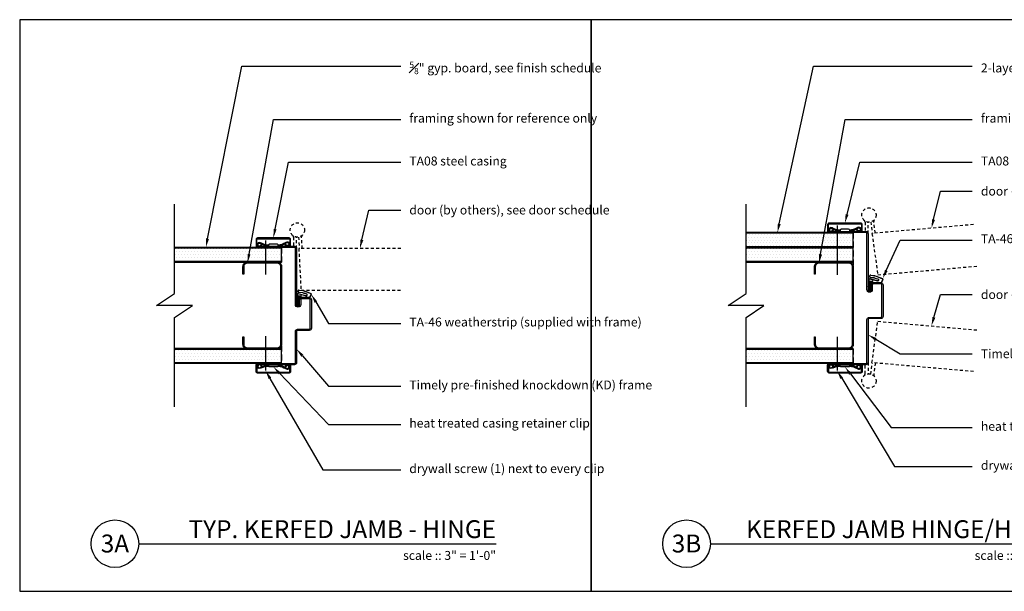
# Model space of a CAD drawing. Units: inches. Extents: x -10 to 170, y -50 to 62.
# Drawn here: x 13 to 54, y -22 to 2 of the extents above; entities that cross this region are included whole.
import ezdxf
from ezdxf import colors
from ezdxf.entities.mleader import LeaderData, LeaderLine
from ezdxf.enums import TextEntityAlignment as Align
from ezdxf.math import Vec2, Vec3

# ---------------------------------------------------------------- set-up
doc = ezdxf.new("R2010")
doc.units = ezdxf.units.IN
doc.header["$MEASUREMENT"] = 0
doc.linetypes.add('HIDDEN', pattern=[0.375, 0.25, -0.125])
doc.linetypes.add('HIDDEN2', pattern=[0.1875, 0.125, -0.0625])
for name, color, linetype in [('Timely_Casing', 3, 'Continuous'), ('Timely_Door', 5, 'HIDDEN2'), ('Timely_Fastners', 8, 'Continuous'), ('Timely_Frame', 1, 'Continuous'), ('Timely_Framing', 9, 'Continuous'), ('Timely_Gyp Board', 2, 'Continuous'), ('Timely_Notes', 9, 'Continuous'), ('Timely_Rough Opening', 9, 'HIDDEN'), ('Timely_Title Blocks', 3, 'Continuous'), ('Timely_Title Blocks @ 4', 3, 'Continuous'), ('Timely_Weatherstrip', 40, 'Continuous')]:
    doc.layers.add(name, color=color, linetype=linetype)
doc.styles.add('Tahoma', font='tahoma.ttf')
doc.styles.add('Timely_Annotative', font='arial.ttf', dxfattribs={"height": 0.09375})
pattern_1 = [(0, (-11.58001, -8), (0.0625, 0.125), [0, -0.125])]

# ---------------------------------------------------------------- blocks, each defined once
blk = doc.blocks.new('Casing-TA08')
for p, q in [((-1.384, 0.218), (-1.423, 0.236)), ((-0.344, 0.266), (-0.363, 0.255))]:
    blk.add_line(p, q)
for points in [[(-1.57, 0.084, -0.414214), (-1.58, 0.094), (-1.58, 0.378, -0.419421), (-1.547, 0.41), (-0.223, 0.41, -0.419421), (-0.19, 0.378), (-0.19, 0.13, -0.414214), (-0.2, 0.12), (-0.229, 0.12), (-0.26, 0.098), (-0.26, 0.09), (-0.2, 0.09, 0.414214), (-0.16, 0.13), (-0.16, 0.378, 0.414214), (-0.222, 0.44), (-1.548, 0.44, 0.414214), (-1.61, 0.378), (-1.61, 0.094, 0.414214), (-1.57, 0.054), (-1.51, 0.054), (-1.51, 0.069), (-1.533, 0.084)], [(-1.084, 0.09), (-0.684, 0.09), (-0.684, 0.135, 0.414214), (-0.729, 0.18), (-1.039, 0.18, 0.414214), (-1.084, 0.135)]]:
    blk.add_lwpolyline(points, format="xyb", close=True)
for points in [[(-1.084, 0.12), (-1.144, 0.12, -0.130233), (-1.188, 0.132), (-1.423, 0.236, 1.19629), (-1.485, 0.061, 1.19629)], [(-1.379, 0.184), (-1.416, 0.12, -2.342991), (-1.438, 0.21), (-1.203, 0.106, 0.130233), (-1.144, 0.09), (-0.624, 0.09, 0.130233), (-0.564, 0.106), (-0.33, 0.24, -2.348532), (-0.352, 0.15), (-0.385, 0.208)], [(-1.401, 0.09, 0.047062), (-1.39, 0.104), (-1.352, 0.171)], [(-0.684, 0.12), (-0.624, 0.12, 0.130233), (-0.579, 0.132), (-0.344, 0.266, -2.348532), (-0.378, 0.134), (-0.411, 0.193)]]:
    blk.add_lwpolyline(points, format="xyb")
for centre, start, end in [((-1.061, 0.95), 246.145, 268.5249), ((-0.759, 0.95), 275.1358, 299.6801)]:
    blk.add_arc(centre, 0.8, start, end)
blk = doc.blocks.new('Stud-Steel-35')
blk.add_lwpolyline([(-1.437, -1.8125, -0.4142136), (-1.625, -1.6245), (-1.625, -1.3125), (-1.594, -1.3125), (-1.594, -1.6245, 0.4142136), (-1.437, -1.7815), (-0.188, -1.7815, 0.4142136), (-0.031, -1.6245), (-0.031, 1.6245, 0.4142136), (-0.188, 1.7815), (-1.437, 1.7815, 0.4142136), (-1.594, 1.6245), (-1.594, 1.3125), (-1.625, 1.3125), (-1.625, 1.6245, -0.4142136), (-1.437, 1.8125), (-0.188, 1.8125, -0.4142136), (0, 1.6245), (0, -1.6245, -0.4142136), (-0.188, -1.8125)], format="xyb", close=True)
blk = doc.blocks.new('*U12')
blk.add_line((0.8423, -0.5126), (4.5923, -0.5126))
blk.add_circle((0.5923, -0.5126), 0.25)
at = {"style": 'Tahoma', "flags": 8}
blk.add_attdef('VIEWNAME', text='', height=0.1875, dxfattribs=at).set_placement((4.5923, -0.5126), align=Align.BOTTOM_RIGHT)
blk.add_attdef('#', text='', height=0.1875, dxfattribs=at).set_placement((0.5922, -0.5109), align=Align.MIDDLE_CENTER)
blk.add_attdef('VPSCALE', text='', height=0.0938, dxfattribs=at).set_placement((4.5923, -0.589), align=Align.TOP_RIGHT)
blk = doc.blocks.new('TA46-Weatherstrip')
for p, q in [((-0.507, 0.012), (-0.507, 0.23)), ((-0.492, -0.014), (-0.507, 0.012)), ((-0.502, 0.23), (-0.502, 0.013)), ((-0.502, 0.013), (-0.487, -0.013)), ((-0.487, 0.162), (-0.353, 0.174)), ((-0.487, -0.173), (-0.487, 0.162)), ((-0.139, 0.168), (-0.473, 0.255)), ((-0.472, 0.26), (-0.138, 0.173)), ((-0.457, 0.125), (-0.457, -0.2)), ((-0.457, -0.013), (-0.442, 0.013)), ((-0.437, 0.012), (-0.452, -0.014)), ((-0.35, 0.144), (-0.448, 0.135)), ((-0.442, 0.013), (-0.442, 0.063)), ((-0.437, 0.063), (-0.437, 0.012)), ((-0.41, 0.095), (0.004, 0.095)), ((0.004, 0.09), (-0.41, 0.09)), ((0.027, 0.11), (0.079, 0.233)), ((0.083, 0.231), (0.031, 0.108)), ((-0.512, -0.2), (-0.512, -0.193)), ((-0.502, -0.183), (-0.497, -0.183)), ((-0.492, -0.044), (-0.492, -0.014)), ((-0.487, -0.044), (-0.492, -0.044)), ((-0.452, -0.044), (-0.457, -0.044)), ((-0.457, -0.085), (-0.428, -0.058)), ((-0.42, -0.078), (-0.457, -0.108)), ((-0.457, -0.17), (-0.428, -0.143)), ((-0.42, -0.163), (-0.457, -0.193)), ((-0.452, -0.014), (-0.452, -0.044))]:
    blk.add_line(p, q)
for points in [[(-0.438, 0.323), (-0.289, 0.305), (-0.234, 0.289), (-0.103, 0.247)], [(-0.438, 0.318), (-0.29, 0.3), (-0.236, 0.284), (-0.106, 0.244)], [(-0.425, 0.411), (-0.27, 0.392), (-0.202, 0.373), (0.074, 0.266)], [(-0.425, 0.406), (-0.27, 0.387), (-0.203, 0.368), (0.072, 0.262)]]:
    blk.add_lwpolyline(points)
blk.add_lwpolyline([(-0.487, -0.108), (-0.525, -0.083, -1), (-0.518, -0.063), (-0.487, -0.085)], format="xyb")
for centre, radius, start, end in [((-0.477, 0.23), 0.03, 80, 180), ((-0.477, 0.23), 0.025, 80, 180), ((-0.431, 0.364), 0.0472, 81.7221, 264.8648), ((-0.431, 0.364), 0.0422, 81.7221, 264.8648), ((-0.447, 0.125), 0.01, 95, 180), ((-0.41, 0.063), 0.0325, 90, 180), ((-0.41, 0.063), 0.0275, 90, 180), ((-0.352, 0.159), 0.015, 275, 95), ((-0.131, 0.212), 0.045, 260, 52), ((-0.131, 0.212), 0.04, 260, 52.2014), ((0.004, 0.12), 0.025, 270, 337), ((0.004, 0.12), 0.03, 270, 337), ((0.056, 0.243), 0.025, 337, 50.6822), ((0.056, 0.243), 0.03, 337, 52), ((-0.502, -0.193), 0.01, 90, 180), ((-0.485, -0.2), 0.0275, 180, 0), ((-0.497, -0.173), 0.01, 270, 0), ((-0.424, -0.068), 0.011, 290, 110), ((-0.424, -0.153), 0.011, 290, 110)]:
    blk.add_arc(centre, radius, start, end)
blk = doc.blocks.new('*U48')
at = {"layer": 'Timely_Gyp Board'}
h = blk.add_hatch(dxfattribs=at)
h.set_pattern_fill('DOTS', color=6, scale=2)
h.set_pattern_definition(pattern_1)
h.paths.add_polyline_path([(11, 14.406), (6.5, 14.406), (6.5, 13.844), (11, 13.844)])
h = blk.add_hatch(dxfattribs=at)
h.set_pattern_fill('DOTS', color=6, scale=2)
h.set_pattern_definition(pattern_1)
h.paths.add_polyline_path([(11, 10.156), (6.5, 10.156), (6.5, 9.594), (11, 9.594)])
at = {"layer": 'Timely_Door'}
for points in [[(11.465, 14.945, -0.159869), (11.5, 14.872), (11.5, 14.485)], [(11.861, 14.391), (11.835, 14.881, -0.159869), (11.867, 14.955)]]:
    blk.add_lwpolyline(points, format="xyb", dxfattribs=at)
for points in [[(11.625, 14.395), (11.625, 14.872)], [(11.711, 14.875), (11.736, 14.391)], [(16, 14.392), (11.719, 14.392), (11.812, 12.642), (16, 12.642)]]:
    blk.add_lwpolyline(points, dxfattribs=at)
blk.add_circle((11.66, 15.172), 0.3, dxfattribs=at)
at = {"layer": 'Timely_Fastners'}
for p, q in [((10.322, 14.735), (10.322, 13.301)), ((10.322, 10.709), (10.322, 9.265))]:
    blk.add_line(p, q, dxfattribs=at)
at = {"layer": 'Timely_Frame'}
blk.add_lwpolyline([(11.843, 12.329), (12.16, 12.329, -0.414214), (12.25, 12.239), (12.25, 11.044, -0.414214), (12.16, 10.954), (11.67, 10.954, 0.414214), (11.625, 10.909), (11.625, 9.605, -0.414214), (11.535, 9.515), (10.05, 9.515), (10.05, 9.562), (11.535, 9.562, 0.414214), (11.577, 9.605), (11.577, 10.909, -0.414214), (11.67, 11.002), (12.16, 11.002, 0.414214), (12.202, 11.044), (12.202, 12.239, 0.414214), (12.16, 12.281), (11.843, 12.281), (11.843, 12.281, 0.414214), (11.798, 12.236), (11.798, 12.042, -1), (11.577, 12.042), (11.577, 14.395), (11.577, 14.395, 0.414214), (11.535, 14.438), (10.05, 14.438), (10.05, 14.485), (11.535, 14.485, -0.414214), (11.625, 14.395), (11.625, 12.042, 1), (11.75, 12.042), (11.75, 12.236), (11.75, 12.236, -0.414214)], format="xyb", close=True, dxfattribs=at)
at = {"layer": 'Timely_Gyp Board'}
for p, q in [((11, 14.438), (6.5, 14.438)), ((11, 13.812), (11, 14.438)), ((11, 13.812), (6.5, 13.812)), ((11, 10.188), (6.5, 10.188)), ((11, 9.562), (11, 10.188)), ((11, 9.562), (6.5, 9.562))]:
    blk.add_line(p, q, dxfattribs=at)
at = {"layer": 'Timely_Gyp Board', "color": 6}
for p, q in [((11, 14.406), (6.5, 14.406)), ((11, 13.844), (6.5, 13.844)), ((11, 10.156), (6.5, 10.156)), ((11, 9.594), (6.5, 9.594))]:
    blk.add_line(p, q, dxfattribs=at)
at = {"layer": 'Timely_Notes'}
blk.add_lwpolyline([(6.5, 7.75), (6.5, 11.5), (7.25, 12), (5.75, 12), (6.5, 12.5), (6.5, 16.25)], dxfattribs=at)
at = {"layer": 'Timely_Rough Opening'}
blk.add_line((11, 14.438), (11, 9.562), dxfattribs=at)
at = {"layer": 'Timely_Title Blocks', "color": 7}
blk.add_lwpolyline([(0, 0), (24, 0), (24, 24), (0, 24)], close=True, dxfattribs=at)
at = {"layer": 'Timely_Casing'}
blk.add_blockref('Casing-TA08', (11.535, 14.395), dxfattribs=at)
at = {"layer": 'Timely_Casing', "xscale": -1, "rotation": 180}
blk.add_blockref('Casing-TA08', (11.535, 9.605), dxfattribs=at)
at = {"layer": 'Timely_Framing'}
blk.add_blockref('Stud-Steel-35', (11, 12), dxfattribs=at)
at = {"layer": 'Timely_Title Blocks @ 4', "xscale": 4, "yscale": 4, "zscale": 4}
blk.add_blockref('*U12', (1.631, 4.05), dxfattribs=at).add_auto_attribs({'VPSCALE': 'scale :: 3" = 1\'-0"', 'VIEWNAME': 'TYP. KERFED JAMB - HINGE', '#': '3A'})
at = {"layer": 'Timely_Weatherstrip', "ltscale": 0.1}
blk.add_blockref('TA46-Weatherstrip', (12.16, 12.239), dxfattribs=at)
at = {"layer": 'Timely_Notes'}
ml = blk.add_multileader_mtext('Standard', dxfattribs=at)
ml.set_content('\\A1;{\\H0.7x;\\S5#8;}" gyp. board, see finish schedule', color=256, style='Timely_Annotative')
ml.set_leader_properties(color=256, linetype='ByLayer', lineweight=-1)
ml.build(insert=Vec2(0, 0))
ml.multileader.update_dxf_attribs({"dogleg_length": 0.36, "arrow_head_size": 0.375, "scale": 4})
ctx = ml.context
ctx.base_point, ctx.scale, ctx.char_height, ctx.arrow_head_size, ctx.landing_gap_size, ctx.plane_origin = Vec3(16, 22.047), 4, 0.375, 0.375, 0.36, Vec3(11.65, 15.704)
notes = []
notes.append((ctx, [(1, (1, 1, 0), (9.331, 22.047), (1, 0), 6.669, [(0, [(7.816, 14.438)], 0, [])])]))
ctx.mtext.insert, ctx.mtext.width, ctx.mtext.flow_direction = Vec3(16.36, 22.237), 5.14, 5
ml = blk.add_multileader_mtext('Standard', dxfattribs=at)
ml.set_content('framing shown for reference only', color=256, style='Timely_Annotative')
ml.set_leader_properties(color=256, linetype='ByLayer', lineweight=-1)
ml.build(insert=Vec2(0, 0))
ml.multileader.update_dxf_attribs({"dogleg_length": 0.36, "arrow_head_size": 0.375, "scale": 4})
ctx = ml.context
ctx.base_point, ctx.scale, ctx.char_height, ctx.arrow_head_size, ctx.landing_gap_size, ctx.plane_origin = Vec3(16, 19.811), 4, 0.375, 0.375, 0.36, Vec3(11.65, 16.943)
notes.append((ctx, [(1, (1, 1, 0), (10.658, 19.811), (1, 0), 5.342, [(0, [(9.563, 13.781)], 0, [])])]))
ctx.mtext.insert, ctx.mtext.width, ctx.mtext.flow_direction = Vec3(16.36, 20.054), 5.14, 5
ml = blk.add_multileader_mtext('Standard', dxfattribs=at)
ml.set_content('TA08 steel casing', color=256, style='Timely_Annotative')
ml.set_leader_properties(color=256, linetype='ByLayer', lineweight=-1)
ml.build(insert=Vec2(0, 0))
ml.multileader.update_dxf_attribs({"dogleg_length": 0.36, "arrow_head_size": 0.375, "scale": 4})
ctx = ml.context
ctx.base_point, ctx.scale, ctx.char_height, ctx.arrow_head_size, ctx.landing_gap_size, ctx.plane_origin = Vec3(16, 18.013), 4, 0.375, 0.375, 0.36, Vec3(11.65, 15.144)
notes.append((ctx, [(1, (1, 1, 0), (11.282, 18.013), (1, 0), 4.718, [(0, [(10.651, 14.835)], 0, [])])]))
ctx.mtext.insert, ctx.mtext.width, ctx.mtext.flow_direction = Vec3(16.36, 18.255), 5.14, 5
ml = blk.add_multileader_mtext('Standard', dxfattribs=at)
ml.set_content('\\A1;{\\H1x;door (by others), see door schedule}', color=256, style='Timely_Annotative')
ml.set_leader_properties(color=256, linetype='ByLayer', lineweight=-1)
ml.build(insert=Vec2(0, 0))
ml.multileader.update_dxf_attribs({"dogleg_length": 0.36, "arrow_head_size": 0.375, "scale": 4})
ctx = ml.context
ctx.base_point, ctx.scale, ctx.char_height, ctx.arrow_head_size, ctx.landing_gap_size, ctx.plane_origin = Vec3(16, 16.007), 4, 0.375, 0.375, 0.36, Vec3(11.65, 14.399)
notes.append((ctx, [(1, (1, 1, 0), (14.664, 16.007), (1, 0), 1.336, [(0, [(14.283, 14.392)], 0, [])])]))
ctx.mtext.insert, ctx.mtext.width, ctx.mtext.flow_direction = Vec3(16.36, 16.198), 5.14, 5
ml = blk.add_multileader_mtext('Standard', dxfattribs=at)
ml.set_content('TA-46 weatherstrip (supplied with frame)', color=256, style='Timely_Annotative')
ml.set_leader_properties(color=256, linetype='ByLayer', lineweight=-1)
ml.build(insert=Vec2(0, 0))
ml.multileader.update_dxf_attribs({"dogleg_length": 0.36, "arrow_head_size": 0.375, "scale": 4})
ctx = ml.context
ctx.base_point, ctx.scale, ctx.char_height, ctx.arrow_head_size, ctx.landing_gap_size, ctx.plane_origin = Vec3(16, 11.251), 4, 0.375, 0.375, 0.36, Vec3(11.65, 7.412)
notes.append((ctx, [(1, (1, 1, 0), (12.97, 11.251), (1, 0), 3.03, [(0, [(12.243, 12.47)], 0, [])])]))
ctx.mtext.insert, ctx.mtext.width, ctx.mtext.flow_direction = Vec3(16.36, 11.494), 5.96473, 5
ml = blk.add_multileader_mtext('Standard', dxfattribs=at)
ml.set_content('Timely pre-finished knockdown (KD) frame', color=256, style='Timely_Annotative')
ml.set_leader_properties(color=256, linetype='ByLayer', lineweight=-1)
ml.build(insert=Vec2(0, 0))
ml.multileader.update_dxf_attribs({"dogleg_length": 0.36, "arrow_head_size": 0.375, "scale": 4})
ctx = ml.context
ctx.base_point, ctx.scale, ctx.char_height, ctx.arrow_head_size, ctx.landing_gap_size, ctx.plane_origin = Vec3(16, 8.609), 4, 0.375, 0.375, 0.36, Vec3(11.65, 5.476)
notes.append((ctx, [(1, (1, 1, 0), (12.97, 8.609), (1, 0), 3.03, [(0, [(11.625, 10.173)], 0, [])])]))
ctx.mtext.insert, ctx.mtext.width, ctx.mtext.flow_direction = Vec3(16.36, 8.851), 5.96473, 5
ml = blk.add_multileader_mtext('Standard', dxfattribs=at)
ml.set_content('drywall screw (1) next to every clip', color=256, style='Timely_Annotative')
ml.set_leader_properties(color=256, linetype='ByLayer', lineweight=-1)
ml.build(insert=Vec2(0, 0))
ml.multileader.update_dxf_attribs({"dogleg_length": 0.36, "arrow_head_size": 0.375, "scale": 4})
ctx = ml.context
ctx.base_point, ctx.scale, ctx.char_height, ctx.arrow_head_size, ctx.landing_gap_size, ctx.plane_origin = Vec3(16, 5.098), 4, 0.375, 0.375, 0.36, Vec3(11.65, 8.38)
notes.append((ctx, [(1, (1, 1, 0), (12.728, 5.098), (1, 0), 3.272, [(0, [(10.322, 9.265)], 0, [])])]))
ctx.mtext.insert, ctx.mtext.width, ctx.mtext.flow_direction = Vec3(16.36, 5.34), 5.14, 5
ml = blk.add_multileader_mtext('Standard', dxfattribs=at)
ml.set_content('heat treated casing retainer clip', color=256, style='Timely_Annotative')
ml.set_leader_properties(color=256, linetype='ByLayer', lineweight=-1)
ml.build(insert=Vec2(0, 0))
ml.multileader.update_dxf_attribs({"dogleg_length": 0.36, "arrow_head_size": 0.375, "scale": 4})
ctx = ml.context
ctx.base_point, ctx.scale, ctx.char_height, ctx.arrow_head_size, ctx.landing_gap_size, ctx.plane_origin = Vec3(16, 7.01), 4, 0.375, 0.375, 0.36, Vec3(11.65, 3.877)
notes.append((ctx, [(1, (1, 1, 0), (12.97, 7.01), (1, 0), 3.03, [(0, [(10.651, 9.425)], 0, [])])]))
ctx.mtext.insert, ctx.mtext.width, ctx.mtext.flow_direction = Vec3(16.36, 7.249), 5.14, 5
for ctx, leaders in notes:
    for number, flags, end, landing, length, lines in leaders:
        leader = LeaderData()
        leader.index, (leader.has_last_leader_line, leader.has_dogleg_vector, leader.attachment_direction) = number, flags
        leader.last_leader_point, leader.dogleg_vector, leader.dogleg_length = Vec3(end), Vec3(landing), length
        for number, points, colour, breaks in lines:
            line = LeaderLine()
            line.index, line.vertices, line.color, line.breaks = number, Vec3.list(points), colors.encode_raw_color(colour), breaks
            leader.lines.append(line)
        ctx.leaders.append(leader)
blk = doc.blocks.new('*U49')
at = {"layer": 'Timely_Gyp Board'}
h = blk.add_hatch(dxfattribs=at)
h.set_pattern_fill('DOTS', color=6, scale=2)
h.set_pattern_definition([(0, (-11.58001, -7.375), (0.0625, 0.125), [0, -0.125])])
h.paths.add_polyline_path([(11, 15.031), (6.5, 15.031), (6.5, 14.469), (11, 14.469)])
h = blk.add_hatch(dxfattribs=at)
h.set_pattern_fill('DOTS', color=6, scale=2)
h.set_pattern_definition(pattern_1)
h.paths.add_polyline_path([(11, 14.406), (6.5, 14.406), (6.5, 13.844), (11, 13.844)])
h = blk.add_hatch(dxfattribs=at)
h.set_pattern_fill('DOTS', color=6, scale=2)
h.set_pattern_definition(pattern_1)
h.paths.add_polyline_path([(11, 10.156), (6.5, 10.156), (6.5, 9.594), (11, 9.594)])
at = {"layer": 'Timely_Door'}
for points in [[(11.465, 15.57, -0.159869), (11.5, 15.497), (11.5, 15.11)], [(11.928, 15.037), (11.86, 15.522, -0.159869), (11.885, 15.599)], [(11.465, 9.055, 0.159869), (11.5, 9.128), (11.5, 9.515)], [(11.928, 9.588), (11.86, 9.103, 0.159869), (11.885, 9.026)]]:
    blk.add_lwpolyline(points, format="xyb", dxfattribs=at)
for points in [[(11.625, 15.02), (11.625, 15.497)], [(11.736, 15.505), (11.804, 15.026)], [(16.052, 15.398), (11.787, 15.025), (12.032, 13.289), (16.204, 13.654)], [(16.052, 9.227), (11.787, 9.6), (12.032, 11.336), (16.204, 10.971)], [(11.625, 9.605), (11.625, 9.128)], [(11.736, 9.12), (11.804, 9.599)]]:
    blk.add_lwpolyline(points, dxfattribs=at)
for centre in [(11.66, 15.797), (11.66, 8.828)]:
    blk.add_circle(centre, 0.3, dxfattribs=at)
at = {"layer": 'Timely_Fastners'}
for p, q in [((10.322, 15.36), (10.322, 13.284)), ((10.322, 10.685), (10.322, 9.265))]:
    blk.add_line(p, q, dxfattribs=at)
at = {"layer": 'Timely_Frame'}
blk.add_lwpolyline([(11.843, 12.954), (12.16, 12.954, -0.414214), (12.25, 12.864), (12.25, 11.542, -0.414214), (12.16, 11.452), (11.67, 11.452, 0.414214), (11.625, 11.407), (11.625, 9.605, -0.414214), (11.535, 9.515), (10.05, 9.515), (10.05, 9.562), (11.535, 9.562, 0.414214), (11.577, 9.605), (11.577, 11.407, -0.414214), (11.67, 11.5), (12.16, 11.5, 0.414214), (12.202, 11.542), (12.202, 12.864, 0.414214), (12.16, 12.906), (11.843, 12.906), (11.843, 12.906, 0.414214), (11.798, 12.861), (11.798, 12.667, -1), (11.577, 12.667), (11.577, 15.02), (11.577, 15.02, 0.414214), (11.535, 15.062), (10.05, 15.062), (10.05, 15.11), (11.535, 15.11, -0.414214), (11.625, 15.02), (11.625, 12.667, 1), (11.75, 12.667), (11.75, 12.861), (11.75, 12.861, -0.414214)], format="xyb", close=True, dxfattribs=at)
at = {"layer": 'Timely_Gyp Board'}
for p, q in [((11, 15.062), (6.5, 15.062)), ((11, 13.812), (11, 15.062)), ((11, 14.438), (6.5, 14.438)), ((11, 14.438), (6.5, 14.438)), ((11, 13.812), (6.5, 13.812)), ((11, 10.188), (6.5, 10.188)), ((11, 9.562), (11, 10.188)), ((11, 9.562), (6.5, 9.562))]:
    blk.add_line(p, q, dxfattribs=at)
at = {"layer": 'Timely_Gyp Board', "color": 6}
for p, q in [((11, 15.031), (6.5, 15.031)), ((11, 14.469), (6.5, 14.469)), ((11, 14.406), (6.5, 14.406)), ((11, 13.844), (6.5, 13.844)), ((11, 10.156), (6.5, 10.156)), ((11, 9.594), (6.5, 9.594))]:
    blk.add_line(p, q, dxfattribs=at)
at = {"layer": 'Timely_Notes'}
blk.add_lwpolyline([(6.5, 7.75), (6.5, 11.5), (7.25, 12), (5.75, 12), (6.5, 12.5), (6.5, 16.25)], dxfattribs=at)
at = {"layer": 'Timely_Rough Opening'}
blk.add_line((11, 15.062), (11, 9.562), dxfattribs=at)
at = {"layer": 'Timely_Title Blocks', "color": 7}
blk.add_lwpolyline([(0, 0), (24, 0), (24, 24), (0, 24)], close=True, dxfattribs=at)
at = {"layer": 'Timely_Casing'}
blk.add_blockref('Casing-TA08', (11.535, 15.02), dxfattribs=at)
at = {"layer": 'Timely_Casing', "xscale": -1, "rotation": 180}
blk.add_blockref('Casing-TA08', (11.535, 9.605), dxfattribs=at)
at = {"layer": 'Timely_Framing'}
blk.add_blockref('Stud-Steel-35', (11, 12), dxfattribs=at)
at = {"layer": 'Timely_Title Blocks @ 4', "xscale": 4, "yscale": 4, "zscale": 4}
blk.add_blockref('*U12', (1.631, 4.05), dxfattribs=at).add_auto_attribs({'VPSCALE': 'scale :: 3" = 1\'-0"', 'VIEWNAME': 'KERFED JAMB HINGE/HINGE', '#': '3B'})
at = {"layer": 'Timely_Weatherstrip', "ltscale": 0.1}
blk.add_blockref('TA46-Weatherstrip', (12.16, 12.864), dxfattribs=at)
at = {"layer": 'Timely_Notes'}
ml = blk.add_multileader_mtext('Standard', dxfattribs=at)
ml.set_content('\\A1;{\\H1x;2-layers \\H0.7x;\\S5#8;}" gyp. board, see finish schedule', color=256, style='Timely_Annotative')
ml.set_leader_properties(color=256, linetype='ByLayer', lineweight=-1)
ml.build(insert=Vec2(0, 0))
ml.multileader.update_dxf_attribs({"dogleg_length": 0.36, "arrow_head_size": 0.375, "scale": 4})
ctx = ml.context
ctx.base_point, ctx.scale, ctx.char_height, ctx.arrow_head_size, ctx.landing_gap_size, ctx.plane_origin = Vec3(16, 22.047), 4, 0.375, 0.375, 0.36, Vec3(11.65, 15.704)
notes = []
notes.append((ctx, [(1, (1, 1, 0), (9.331, 22.047), (1, 0), 6.669, [(0, [(7.816, 15.062)], 0, [])])]))
ctx.mtext.insert, ctx.mtext.width, ctx.mtext.flow_direction = Vec3(16.36, 22.237), 5.14, 5
ml = blk.add_multileader_mtext('Standard', dxfattribs=at)
ml.set_content('framing shown for reference only', color=256, style='Timely_Annotative')
ml.set_leader_properties(color=256, linetype='ByLayer', lineweight=-1)
ml.build(insert=Vec2(0, 0))
ml.multileader.update_dxf_attribs({"dogleg_length": 0.36, "arrow_head_size": 0.375, "scale": 4})
ctx = ml.context
ctx.base_point, ctx.scale, ctx.char_height, ctx.arrow_head_size, ctx.landing_gap_size, ctx.plane_origin = Vec3(16, 19.811), 4, 0.375, 0.375, 0.36, Vec3(11.65, 16.943)
notes.append((ctx, [(1, (1, 1, 0), (10.658, 19.811), (1, 0), 5.342, [(0, [(9.563, 13.781)], 0, [])])]))
ctx.mtext.insert, ctx.mtext.width, ctx.mtext.flow_direction = Vec3(16.36, 20.054), 5.14, 5
ml = blk.add_multileader_mtext('Standard', dxfattribs=at)
ml.set_content('TA08 steel casing', color=256, style='Timely_Annotative')
ml.set_leader_properties(color=256, linetype='ByLayer', lineweight=-1)
ml.build(insert=Vec2(0, 0))
ml.multileader.update_dxf_attribs({"dogleg_length": 0.36, "arrow_head_size": 0.375, "scale": 4})
ctx = ml.context
ctx.base_point, ctx.scale, ctx.char_height, ctx.arrow_head_size, ctx.landing_gap_size, ctx.plane_origin = Vec3(16, 18.013), 4, 0.375, 0.375, 0.36, Vec3(11.65, 15.144)
notes.append((ctx, [(1, (1, 1, 0), (11.282, 18.013), (1, 0), 4.718, [(0, [(10.65, 15.46)], 0, [])])]))
ctx.mtext.insert, ctx.mtext.width, ctx.mtext.flow_direction = Vec3(16.36, 18.255), 5.14, 5
ml = blk.add_multileader_mtext('Standard', dxfattribs=at)
ml.set_content('\\A1;{\\H1x;door (by others), see door schedule}', color=256, style='Timely_Annotative')
ml.set_leader_properties(color=256, linetype='ByLayer', lineweight=-1)
ml.build(insert=Vec2(0, 0))
ml.multileader.update_dxf_attribs({"dogleg_length": 0.36, "arrow_head_size": 0.375, "scale": 4})
ctx = ml.context
ctx.base_point, ctx.scale, ctx.char_height, ctx.arrow_head_size, ctx.landing_gap_size, ctx.plane_origin = Vec3(16, 16.8), 4, 0.375, 0.375, 0.36, Vec3(11.65, 15.192)
notes.append((ctx, [(1, (1, 1, 0), (14.664, 16.8), (1, 0), 1.336, [(0, [(14.283, 15.243)], 0, [])])]))
ctx.mtext.insert, ctx.mtext.width, ctx.mtext.flow_direction = Vec3(16.36, 16.991), 5.14, 5
ml = blk.add_multileader_mtext('Standard', dxfattribs=at)
ml.set_content('TA-46 weatherstrip (supplied with frame)', color=256, style='Timely_Annotative')
ml.set_leader_properties(color=256, linetype='ByLayer', lineweight=-1)
ml.build(insert=Vec2(0, 0))
ml.multileader.update_dxf_attribs({"dogleg_length": 0.36, "arrow_head_size": 0.375, "scale": 4})
ctx = ml.context
ctx.base_point, ctx.scale, ctx.char_height, ctx.arrow_head_size, ctx.landing_gap_size, ctx.plane_origin = Vec3(16, 14.75), 4, 0.375, 0.375, 0.36, Vec3(11.65, 10.254)
notes.append((ctx, [(1, (1, 1, 0), (12.97, 14.75), (1, 0), 3.03, [(0, [(12.234, 13.13)], 0, [])])]))
ctx.mtext.insert, ctx.mtext.width, ctx.mtext.flow_direction = Vec3(16.36, 14.992), 5.96473, 5
ml = blk.add_multileader_mtext('Standard', dxfattribs=at)
ml.set_content('\\A1;{\\H1x;door (by others), see door schedule}', color=256, style='Timely_Annotative')
ml.set_leader_properties(color=256, linetype='ByLayer', lineweight=-1)
ml.build(insert=Vec2(0, 0))
ml.multileader.update_dxf_attribs({"dogleg_length": 0.36, "arrow_head_size": 0.375, "scale": 4})
ctx = ml.context
ctx.base_point, ctx.scale, ctx.char_height, ctx.arrow_head_size, ctx.landing_gap_size, ctx.plane_origin = Vec3(16, 12.457), 4, 0.375, 0.375, 0.36, Vec3(11.65, 6.883)
notes.append((ctx, [(1, (1, 1, 0), (14.664, 12.457), (1, 0), 1.336, [(0, [(14.283, 11.139)], 0, [])])]))
ctx.mtext.insert, ctx.mtext.width, ctx.mtext.flow_direction = Vec3(16.36, 12.648), 5.14, 5
ml = blk.add_multileader_mtext('Standard', dxfattribs=at)
ml.set_content('Timely pre-finished knockdown (KD) frame; profile Q at communicator doors', color=256, style='Timely_Annotative')
ml.set_leader_properties(color=256, linetype='ByLayer', lineweight=-1)
ml.build(insert=Vec2(0, 0))
ml.multileader.update_dxf_attribs({"dogleg_length": 0.36, "arrow_head_size": 0.375, "scale": 4})
ctx = ml.context
ctx.base_point, ctx.scale, ctx.char_height, ctx.arrow_head_size, ctx.landing_gap_size, ctx.plane_origin = Vec3(16, 9.972), 4, 0.375, 0.375, 0.36, Vec3(11.65, 5.476)
notes.append((ctx, [(1, (1, 1, 0), (12.97, 9.972), (1, 0), 3.03, [(0, [(11.625, 10.772)], 0, [])])]))
ctx.mtext.insert, ctx.mtext.width, ctx.mtext.flow_direction = Vec3(16.36, 10.163), 5.96473, 5
ml = blk.add_multileader_mtext('Standard', dxfattribs=at)
ml.set_content('drywall screw (1) next to every clip', color=256, style='Timely_Annotative')
ml.set_leader_properties(color=256, linetype='ByLayer', lineweight=-1)
ml.build(insert=Vec2(0, 0))
ml.multileader.update_dxf_attribs({"dogleg_length": 0.36, "arrow_head_size": 0.375, "scale": 4})
ctx = ml.context
ctx.base_point, ctx.scale, ctx.char_height, ctx.arrow_head_size, ctx.landing_gap_size, ctx.plane_origin = Vec3(16, 5.235), 4, 0.375, 0.375, 0.36, Vec3(11.65, 8.38)
notes.append((ctx, [(1, (1, 1, 0), (12.728, 5.235), (1, 0), 3.272, [(0, [(10.322, 9.265)], 0, [])])]))
ctx.mtext.insert, ctx.mtext.width, ctx.mtext.flow_direction = Vec3(16.36, 5.477), 5.14, 5
ml = blk.add_multileader_mtext('Standard', dxfattribs=at)
ml.set_content('heat treated casing retainer clip', color=256, style='Timely_Annotative')
ml.set_leader_properties(color=256, linetype='ByLayer', lineweight=-1)
ml.build(insert=Vec2(0, 0))
ml.multileader.update_dxf_attribs({"dogleg_length": 0.36, "arrow_head_size": 0.375, "scale": 4})
ctx = ml.context
ctx.base_point, ctx.scale, ctx.char_height, ctx.arrow_head_size, ctx.landing_gap_size, ctx.plane_origin = Vec3(16, 6.875), 4, 0.375, 0.375, 0.36, Vec3(11.65, 3.877)
notes.append((ctx, [(1, (1, 1, 0), (12.589, 6.875), (1, 0), 3.411, [(0, [(10.651, 9.425)], 0, [])])]))
ctx.mtext.insert, ctx.mtext.width, ctx.mtext.flow_direction = Vec3(16.36, 7.115), 5.14, 5
for ctx, leaders in notes:
    for number, flags, end, landing, length, lines in leaders:
        leader = LeaderData()
        leader.index, (leader.has_last_leader_line, leader.has_dogleg_vector, leader.attachment_direction) = number, flags
        leader.last_leader_point, leader.dogleg_vector, leader.dogleg_length = Vec3(end), Vec3(landing), length
        for number, points, colour, breaks in lines:
            line = LeaderLine()
            line.index, line.vertices, line.color, line.breaks = number, Vec3.list(points), colors.encode_raw_color(colour), breaks
            leader.lines.append(line)
        ctx.leaders.append(leader)

msp = doc.modelspace()

# ---------------------------------------------------------------- block references
at = {"layer": 'Timely_Door'}
for name, p in [('*U48', (12.58, -22)), ('*U49', (36.58, -22))]:
    msp.add_blockref(name, p, dxfattribs=at)

doc.saveas('drawing.dxf')
